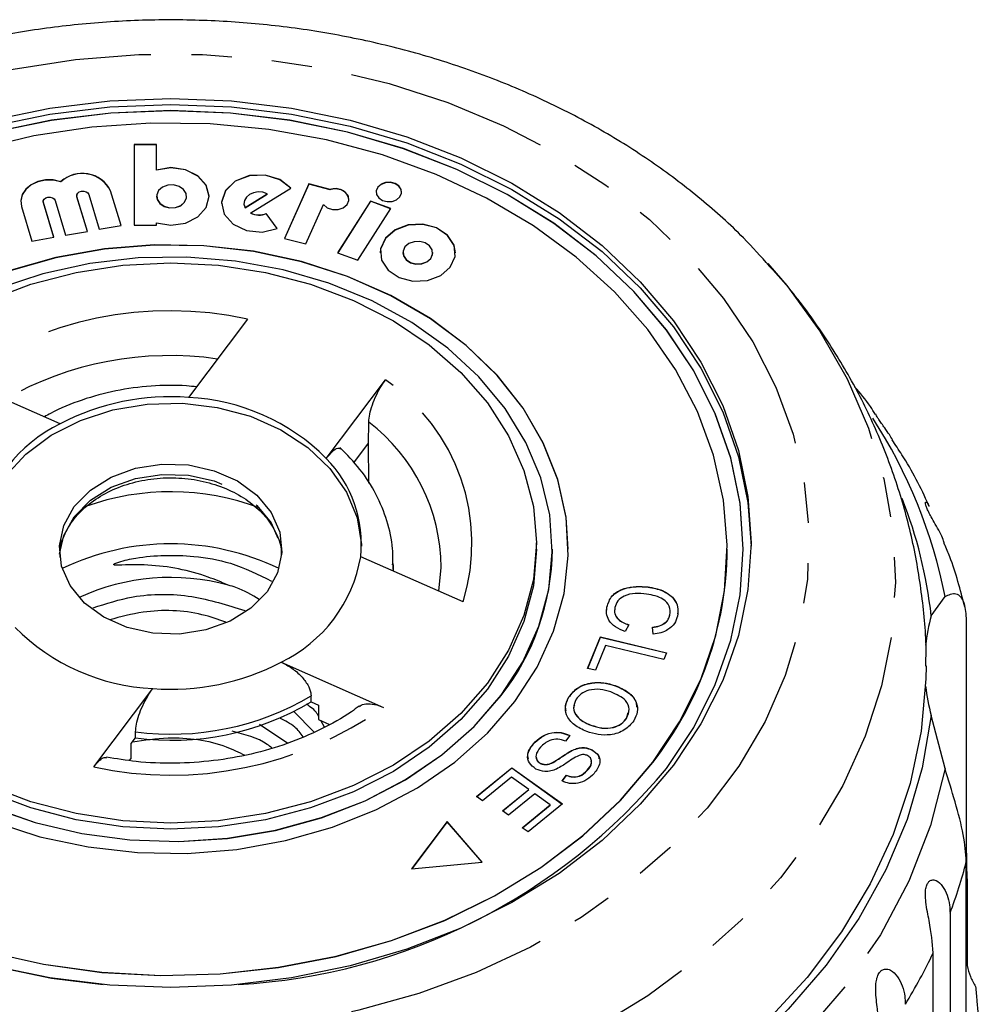
# Model space of a CAD drawing. Extents: x 4 to 414, y 16 to 289.
# Drawn here: x 24 to 55, y 256 to 287 of the extents above; entities that cross this region are included whole.
import ezdxf

# ---------------------------------------------------------------- set-up
doc = ezdxf.new("R2010")
doc.units = 0
doc.linetypes.add('PHANTOM', pattern=[12.7, 6.35, -1.27, 1.27, -1.27, 1.27, -1.27])
doc.layers.get('0').update_dxf_attribs({"linetype": 'CONTINUOUS'})

msp = doc.modelspace()

# ---------------------------------------------------------------- linework, layer by layer
at = {"color": 7, "linetype": 'CONTINUOUS'}
for p, q in [((28.571, 283.393), (27.863, 283.393)), ((27.863, 283.393), (27.863, 280.863)), ((28.571, 283.387), (27.863, 283.387)), ((28.571, 282.595), (28.571, 283.393)), ((28.571, 282.588), (28.571, 282.595)), ((25.564, 282.222), (25.564, 282.228)), ((33.362, 282.155), (32.594, 280.446)), ((33.362, 282.148), (32.597, 280.445)), ((34.027, 281.979), (33.362, 282.155)), ((33.362, 282.148), (33.362, 282.155)), ((34.027, 281.973), (33.362, 282.148)), ((26.064, 281.789), (26.064, 281.783)), ((26.069, 281.75), (26.064, 281.783)), ((26.437, 281.822), (26.766, 280.73)), ((27.455, 280.852), (27.126, 281.944)), ((27.454, 280.851), (27.126, 281.937)), ((28.571, 281.767), (28.571, 281.76)), ((29.515, 281.76), (29.515, 281.767)), ((30.223, 281.76), (30.223, 281.767)), ((31.353, 281.412), (32.052, 281.846)), ((31.353, 281.406), (32.052, 281.84)), ((31.531, 281.243), (32.791, 282.025)), ((32.052, 281.84), (32.052, 281.846)), ((34.027, 281.973), (34.027, 281.979)), ((24.299, 281.602), (24.299, 281.596)), ((25.007, 281.602), (25.007, 281.596)), ((25.012, 281.563), (25.007, 281.596)), ((25.341, 280.478), (25.012, 281.569)), ((25.339, 280.477), (25.012, 281.563)), ((25.379, 281.635), (25.708, 280.543)), ((26.398, 280.665), (26.069, 281.757)), ((26.396, 280.664), (26.069, 281.75)), ((31.32, 281.545), (31.32, 281.538)), ((33.264, 280.269), (33.821, 281.509)), ((35.297, 281.617), (34.263, 279.993)), ((35.297, 281.611), (34.266, 279.992)), ((35.933, 281.38), (35.297, 281.617)), ((35.297, 281.611), (35.297, 281.617)), ((35.93, 281.375), (35.297, 281.611)), ((24.322, 281.448), (24.651, 280.356)), ((31.353, 281.406), (31.353, 281.412)), ((31.531, 281.237), (31.531, 281.243)), ((32.363, 280.754), (32.02, 281.229)), ((32.02, 281.222), (32.02, 281.229)), ((32.36, 280.753), (32.02, 281.222)), ((34.899, 279.755), (35.933, 281.38)), ((26.766, 280.73), (27.455, 280.852)), ((27.863, 280.863), (28.571, 280.863)), ((28.571, 280.863), (28.571, 280.938)), ((25.708, 280.543), (26.398, 280.665)), ((24.651, 280.356), (25.341, 280.478)), ((32.594, 280.446), (33.264, 280.269)), ((34.263, 279.993), (34.899, 279.755)), ((36.319, 279.996), (36.319, 279.989)), ((37.253, 279.989), (37.253, 279.996)), ((37.966, 279.989), (37.966, 279.996)), ((47.79, 279.654), (47.851, 279.584)), ((31.435, 277.907), (29.577, 275.442)), ((25.541, 274.613), (22.323, 276.037)), ((33.907, 273.527), (35.765, 275.992)), ((34.774, 273.391), (35.236, 274.004)), ((35.242, 272.752), (35.236, 274.004)), ((40.515, 270.673), (40.515, 270.866)), ((41.015, 270.667), (41.015, 270.673)), ((41.515, 270.667), (41.515, 270.673)), ((46.515, 270.667), (46.515, 270.673)), ((47.015, 270.667), (47.015, 270.673)), ((38.207, 269.012), (34.989, 270.435)), ((36.015, 270.03), (36.015, 270.223)), ((37.51, 270.095), (37.432, 269.354)), ((44.026, 269.478), (44.026, 269.484)), ((52.927, 268.579), (53.36, 269.183)), ((42.72, 268.639), (42.731, 268.849)), ((42.731, 268.849), (42.731, 268.855)), ((44.709, 268.597), (44.709, 268.603)), ((43.419, 268.291), (43.3, 268.083)), ((44.184, 267.998), (44.164, 268.221)), ((54.029, 268.432), (54.029, 261.163)), ((42.124, 266.923), (42.532, 267.914)), ((42.126, 266.922), (42.532, 267.908)), ((42.532, 267.914), (44.602, 267.414)), ((42.532, 267.908), (42.532, 267.914)), ((42.532, 267.908), (44.6, 267.408)), ((42.69, 267.645), (42.368, 266.864)), ((44.516, 267.204), (42.69, 267.645)), ((44.602, 267.414), (44.516, 267.204)), ((32.489, 267.118), (35.707, 265.695)), ((42.368, 266.864), (42.124, 266.923)), ((26.595, 263.824), (28.453, 266.29)), ((42.986, 266.378), (42.986, 266.385)), ((33.427, 265.867), (33.427, 266.06)), ((41.538, 266.025), (41.538, 266.031)), ((33.427, 265.867), (33.659, 265.765)), ((33.659, 265.765), (33.659, 265.315)), ((32.875, 265.58), (33.528, 264.919)), ((43.35, 265.351), (43.4, 265.533)), ((43.35, 265.351), (43.35, 265.358)), ((53.36, 263.77), (52.927, 265.439)), ((31.812, 265.168), (32.696, 264.566)), ((33.659, 265.315), (34.006, 265.162)), ((33.851, 265.072), (33.738, 265.28)), ((42.229, 265.133), (42.229, 265.139)), ((27.911, 264.735), (27.911, 264.928)), ((41.561, 264.815), (41.425, 264.633)), ((27.777, 264.558), (27.911, 264.735)), ((27.777, 264.108), (27.777, 264.558)), ((40.421, 264.546), (40.421, 264.552)), ((41.7, 264.367), (41.7, 264.374)), ((42.268, 264.354), (42.268, 264.361)), ((27.777, 264.108), (27.715, 264.026)), ((40.636, 263.937), (40.636, 263.943)), ((41.037, 263.963), (41.037, 263.969)), ((38.631, 262.89), (39.74, 263.798)), ((38.635, 262.887), (39.74, 263.792)), ((39.731, 263.503), (38.818, 262.756)), ((40.272, 263.115), (39.731, 263.503)), ((39.74, 263.798), (41.329, 262.659)), ((39.74, 263.792), (39.74, 263.798)), ((39.74, 263.792), (41.325, 262.656)), ((41.318, 263.381), (41.459, 263.565)), ((41.318, 263.375), (41.459, 263.559)), ((41.459, 263.559), (41.459, 263.565)), ((42.107, 263.71), (42.107, 263.717)), ((38.818, 262.756), (38.631, 262.89)), ((39.45, 262.442), (40.272, 263.115)), ((39.454, 262.439), (40.272, 263.109)), ((40.459, 262.982), (39.636, 262.308)), ((40.272, 263.109), (40.272, 263.115)), ((40.945, 262.633), (40.459, 262.982)), ((40.067, 261.913), (40.945, 262.633)), ((40.071, 261.91), (40.945, 262.626)), ((41.329, 262.659), (40.254, 261.779)), ((40.945, 262.626), (40.945, 262.633)), ((39.636, 262.308), (39.45, 262.442)), ((37.708, 262.106), (36.59, 260.622)), ((37.708, 262.099), (36.595, 260.623)), ((38.81, 260.827), (37.708, 262.106)), ((37.708, 262.099), (37.708, 262.106)), ((38.805, 260.827), (37.708, 262.099)), ((40.254, 261.779), (40.067, 261.913)), ((36.59, 260.622), (38.81, 260.827)), ((54.029, 253.571), (54.029, 260.841)), ((54.053, 260.258), (54.053, 257.576)), ((53.518, 259.228), (53.518, 246.174)), ((52.988, 244.924), (52.988, 257.979))]:
    msp.add_line(p, q, dxfattribs=at)
at = {"color": 8, "linetype": 'PHANTOM'}
for p, q in [((27.126, 281.937), (27.126, 281.944)), ((25.012, 281.563), (25.012, 281.569)), ((26.069, 281.75), (26.069, 281.757)), ((36.015, 270.18), (36.008, 269.984))]:
    msp.add_line(p, q, dxfattribs=at)
at = {"color": 8, "linetype": 'PHANTOM', "flags": 128}
for points in [[(11.63, 278.555), (12.716, 279.843), (13.963, 281.041), (15.361, 282.139), (16.894, 283.124), (18.547, 283.988), (20.305, 284.721), (22.149, 285.316), (24.061, 285.768), (26.023, 286.072), (28.014, 286.225), (30.016, 286.225), (32.007, 286.072), (33.968, 285.768), (35.881, 285.316), (37.725, 284.721), (39.482, 283.988), (41.136, 283.124), (42.669, 282.139), (44.066, 281.041), (45.314, 279.843), (46.4, 278.555), (47.313, 277.191), (48.044, 275.763), (48.586, 274.288), (48.934, 272.778), (49.083, 271.249), (49.033, 269.717), (48.784, 268.195), (48.339, 266.701), (47.702, 265.248), (46.879, 263.85), (45.878, 262.523), (44.71, 261.278), (43.386, 260.128), (41.919, 259.086), (40.323, 258.16), (38.616, 257.361), (36.813, 256.695), (34.932, 256.171), (32.993, 255.793), (31.014, 255.564), (29.015, 255.488), (27.016, 255.564), (25.037, 255.793), (23.098, 256.171), (21.217, 256.695), (19.414, 257.361), (17.707, 258.16), (16.111, 259.086), (14.644, 260.128), (13.32, 261.278), (12.152, 262.523), (11.151, 263.85), (10.328, 265.248), (9.691, 266.701), (9.245, 268.195), (8.996, 269.717), (8.947, 271.249), (9.096, 272.778), (9.444, 274.288), (9.986, 275.763), (10.717, 277.191), (11.63, 278.555)], [(47.851, 279.584), (48.382, 278.959), (49.421, 277.53), (50.28, 276.032), (50.953, 274.479), (51.433, 272.884), (51.716, 271.262), (51.799, 269.627), (51.683, 267.994), (51.367, 266.375), (50.854, 264.787), (50.15, 263.242), (49.26, 261.755), (48.192, 260.338), (46.955, 259.004), (45.561, 257.764), (44.021, 256.63), (42.35, 255.611), (40.561, 254.717), (38.671, 253.954), (36.696, 253.331), (34.654, 252.852), (32.562, 252.522), (30.438, 252.344), (28.303, 252.318), (26.173, 252.446), (24.069, 252.726), (22.008, 253.155), (20.008, 253.731), (18.088, 254.448), (16.264, 255.299), (14.552, 256.277), (12.967, 257.374), (11.522, 258.579), (10.232, 259.883), (9.107, 261.274), (8.156, 262.739), (7.389, 264.266), (6.812, 265.842), (6.431, 267.452), (6.247, 269.082), (6.264, 270.718), (6.481, 272.346), (6.895, 273.951), (7.504, 275.519), (8.302, 277.037), (9.282, 278.491), (9.282, 278.491)], [(25.521, 270.512), (25.653, 271.098), (25.984, 271.692), (26.491, 272.209), (27.144, 272.618), (27.907, 272.895), (28.733, 273.024), (29.576, 272.998), (30.387, 272.818), (31.118, 272.495), (31.726, 272.047), (32.177, 271.501), (32.444, 270.888), (32.511, 270.475)], [(53.36, 263.77), (52.904, 261.979), (52.225, 260.231), (51.328, 258.541), (50.222, 256.925), (48.917, 255.4), (47.425, 253.977), (45.762, 252.672), (43.941, 251.497), (41.98, 250.461), (39.898, 249.576)]]:
    msp.add_lwpolyline(points, dxfattribs=at)
at = {"color": 7, "linetype": 'CONTINUOUS', "flags": 128}
for points in [[(23.375, 284.162), (25.221, 284.541), (27.107, 284.77), (29.015, 284.846), (30.923, 284.77), (32.809, 284.541), (34.654, 284.162), (36.438, 283.637), (38.14, 282.973), (39.742, 282.176), (41.227, 281.255), (42.577, 280.22), (43.779, 279.083), (44.82, 277.856), (45.687, 276.552), (46.372, 275.186), (46.866, 273.772), (47.165, 272.327), (47.265, 270.866), (47.165, 269.404), (46.866, 267.959), (46.372, 266.546), (45.687, 265.179), (44.82, 263.876), (43.779, 262.648), (42.577, 261.511), (41.227, 260.476), (39.742, 259.555), (38.14, 258.758), (36.438, 258.094), (34.654, 257.57), (32.809, 257.191), (30.923, 256.962), (29.015, 256.885), (27.107, 256.962), (25.221, 257.191), (23.375, 257.57)], [(23.375, 283.969), (25.221, 284.348), (27.107, 284.577), (29.015, 284.653), (30.923, 284.577), (32.809, 284.348), (34.654, 283.969), (36.438, 283.445), (38.14, 282.78), (39.742, 281.983), (41.227, 281.062), (42.577, 280.028), (43.779, 278.89), (44.82, 277.663), (45.687, 276.359), (46.372, 274.993), (46.866, 273.58), (47.165, 272.134), (47.264, 270.769)], [(44.603, 263.779), (45.459, 265.065), (46.134, 266.412), (46.622, 267.806), (46.916, 269.232), (47.015, 270.673), (46.916, 272.114), (46.622, 273.54), (46.134, 274.934), (45.459, 276.281), (44.603, 277.567), (43.577, 278.778), (42.392, 279.899), (41.059, 280.92), (39.595, 281.828), (38.015, 282.614), (36.336, 283.27), (34.577, 283.787), (32.757, 284.16), (30.896, 284.386), (29.015, 284.462), (27.133, 284.386), (25.273, 284.16), (23.453, 283.787)], [(47.015, 270.667), (46.916, 272.108), (46.622, 273.533), (46.134, 274.928), (45.459, 276.275), (44.603, 277.561), (43.577, 278.771), (42.392, 279.893), (41.059, 280.914), (39.595, 281.822), (38.015, 282.608), (36.336, 283.263), (34.577, 283.78), (32.757, 284.154), (30.896, 284.38), (29.015, 284.455), (27.133, 284.38), (25.273, 284.154), (23.453, 283.78)], [(44.17, 263.97), (45.015, 265.242), (45.678, 266.576), (46.152, 267.956), (46.432, 269.366), (46.514, 270.792), (46.399, 272.216), (46.086, 273.623), (45.58, 274.996), (44.886, 276.321), (44.013, 277.581), (42.969, 278.763), (41.768, 279.853), (40.422, 280.84), (38.946, 281.711), (37.358, 282.457), (35.676, 283.07), (33.918, 283.542), (32.105, 283.868), (30.256, 284.045), (28.394, 284.07), (26.538, 283.944), (24.711, 283.667), (22.932, 283.243)], [(28.571, 280.938), (29.025, 280.863), (29.482, 280.928), (29.871, 281.123), (30.131, 281.418), (30.223, 281.767), (30.131, 282.116), (29.871, 282.41), (29.482, 282.605), (29.025, 282.67), (28.571, 282.595)], [(30.223, 281.76), (30.131, 282.109), (29.871, 282.404), (29.482, 282.599), (29.025, 282.664), (28.571, 282.588)], [(32.791, 282.019), (32.445, 282.291), (31.983, 282.43), (31.488, 282.412), (31.046, 282.239), (30.736, 281.943), (30.613, 281.575), (30.612, 281.538)], [(32.791, 282.025), (32.445, 282.297), (31.983, 282.436), (31.488, 282.418), (31.046, 282.245), (30.736, 281.949), (30.613, 281.581), (30.697, 281.207), (30.975, 280.892), (31.397, 280.693), (31.889, 280.644), (32.363, 280.754)], [(25.564, 282.222), (25.325, 282.275), (25.077, 282.276), (24.838, 282.226), (24.627, 282.126), (24.459, 281.987), (24.347, 281.817), (24.3, 281.63), (24.299, 281.596)], [(25.564, 282.228), (25.325, 282.282), (25.077, 282.283), (24.838, 282.232), (24.627, 282.133), (24.459, 281.993), (24.347, 281.823), (24.3, 281.637), (24.322, 281.448)], [(29.452, 281.586), (29.511, 281.719), (29.499, 281.86), (29.417, 281.987), (29.279, 282.08), (29.105, 282.125), (28.921, 282.116), (28.756, 282.053), (28.634, 281.947), (28.575, 281.814), (28.587, 281.673), (28.669, 281.547), (28.807, 281.454), (28.981, 281.408), (29.165, 281.418), (29.33, 281.48), (29.452, 281.586)], [(36.275, 281.898), (36.261, 281.978), (36.192, 282.085), (36.074, 282.164), (35.926, 282.203), (35.77, 282.195), (35.629, 282.142), (35.526, 282.052), (35.476, 281.938), (35.472, 281.898)], [(36.221, 281.751), (36.271, 281.865), (36.261, 281.984), (36.192, 282.092), (36.074, 282.171), (35.926, 282.209), (35.77, 282.202), (35.629, 282.148), (35.526, 282.058), (35.476, 281.945), (35.486, 281.825), (35.555, 281.718), (35.673, 281.639), (35.821, 281.6), (35.977, 281.608), (36.118, 281.661), (36.221, 281.751)], [(26.069, 281.757), (26.067, 281.813), (26.093, 281.866), (26.143, 281.907), (26.21, 281.93), (26.284, 281.932), (26.353, 281.912), (26.407, 281.873), (26.437, 281.822)], [(32.052, 281.846), (31.917, 281.893), (31.769, 281.906), (31.623, 281.882), (31.494, 281.826), (31.395, 281.741), (31.335, 281.637), (31.32, 281.523), (31.353, 281.412)], [(33.821, 281.509), (33.94, 281.409), (34.102, 281.354), (34.279, 281.354), (34.441, 281.409), (34.56, 281.509), (34.617, 281.637), (34.601, 281.772), (34.515, 281.891), (34.374, 281.973), (34.201, 282.004), (34.027, 281.979)], [(25.012, 281.569), (25.009, 281.626), (25.035, 281.679), (25.086, 281.72), (25.153, 281.743), (25.227, 281.745), (25.295, 281.725), (25.349, 281.686), (25.379, 281.635)], [(28.571, 281.76), (28.587, 281.667), (28.669, 281.54), (28.807, 281.447), (28.981, 281.402), (29.165, 281.411), (29.33, 281.473), (29.452, 281.58)], [(29.452, 281.58), (29.511, 281.713), (29.515, 281.76)], [(31.32, 281.538), (31.32, 281.517), (31.353, 281.406)], [(37.966, 279.989), (37.925, 280.223), (37.722, 280.54), (37.376, 280.772), (36.94, 280.885), (36.481, 280.862), (36.068, 280.706), (35.764, 280.441), (35.616, 280.107), (35.606, 279.989)], [(37.807, 279.544), (37.955, 279.878), (37.925, 280.23), (37.722, 280.546), (37.376, 280.778), (36.94, 280.892), (36.481, 280.869), (36.068, 280.713), (35.764, 280.448), (35.616, 280.114), (35.646, 279.762), (35.85, 279.446), (36.196, 279.213), (36.632, 279.1), (37.091, 279.123), (37.504, 279.279), (37.807, 279.544)], [(39.84, 265.885), (40.538, 266.962), (41.054, 268.098), (41.381, 269.274), (41.512, 270.472), (41.446, 271.674), (41.185, 272.86), (40.731, 274.011), (40.092, 275.109), (39.279, 276.138), (38.304, 277.08), (37.183, 277.922), (35.932, 278.649), (34.573, 279.25), (33.126, 279.716), (31.614, 280.039), (30.061, 280.215), (28.491, 280.24), (26.93, 280.114), (25.402, 279.84), (23.931, 279.421)], [(41.515, 270.667), (41.446, 271.667), (41.185, 272.853), (40.731, 274.004), (40.092, 275.103), (39.279, 276.131), (38.304, 277.074), (37.183, 277.915), (35.932, 278.642), (34.573, 279.243), (33.126, 279.709), (31.614, 280.033), (30.061, 280.209), (28.491, 280.234), (26.93, 280.108), (25.402, 279.833), (23.931, 279.414)], [(37.19, 279.817), (37.249, 279.949), (37.237, 280.088), (37.156, 280.214), (37.019, 280.306), (36.847, 280.351), (36.665, 280.341), (36.502, 280.28), (36.381, 280.175), (36.323, 280.043), (36.335, 279.903), (36.415, 279.778), (36.552, 279.686), (36.725, 279.641), (36.907, 279.65), (37.07, 279.712), (37.19, 279.817)], [(36.319, 279.989), (36.335, 279.897), (36.415, 279.772), (36.552, 279.68), (36.725, 279.635), (36.907, 279.644), (37.07, 279.706), (37.19, 279.811)], [(37.19, 279.811), (37.249, 279.943), (37.253, 279.989)], [(23.265, 278.495), (24.614, 279.005), (26.039, 279.375), (27.514, 279.6), (29.015, 279.675), (30.516, 279.6), (31.991, 279.375), (33.416, 279.005), (34.765, 278.495), (36.016, 277.855), (37.147, 277.095), (38.138, 276.229), (38.974, 275.271), (39.64, 274.237), (40.123, 273.146), (40.417, 272.016), (40.515, 270.866), (40.417, 269.716), (40.123, 268.586), (39.64, 267.495), (38.974, 266.461), (38.138, 265.503), (37.147, 264.637), (36.016, 263.877), (34.765, 263.237), (33.416, 262.727), (31.991, 262.356), (30.516, 262.132), (29.015, 262.056), (27.514, 262.132), (26.039, 262.356), (24.614, 262.727), (23.265, 263.237)], [(39.407, 266.077), (40.089, 267.132), (40.589, 268.246), (40.899, 269.4), (41.014, 270.575), (40.932, 271.751), (40.654, 272.91), (40.185, 274.031), (39.533, 275.098), (38.708, 276.092), (37.724, 276.997), (36.597, 277.798), (35.345, 278.483), (33.989, 279.038), (32.552, 279.457), (31.057, 279.731), (29.528, 279.857), (27.99, 279.832), (26.47, 279.656), (24.991, 279.333), (23.578, 278.868)], [(23.819, 272.971), (24.458, 273.663), (25.253, 274.254), (26.176, 274.722), (27.196, 275.053), (28.278, 275.234), (29.384, 275.261), (30.478, 275.13), (31.523, 274.849), (32.482, 274.424), (33.322, 273.873), (34.017, 273.212), (34.54, 272.465), (34.876, 271.656), (35.012, 270.815), (35.014, 270.769)], [(35.236, 274.004), (35.245, 274.659), (35.245, 274.67)], [(25.984, 272.014), (26.491, 272.53), (27.144, 272.939), (27.907, 273.216), (28.733, 273.345), (29.576, 273.319), (30.387, 273.14), (31.118, 272.816), (31.726, 272.369), (32.177, 271.822), (32.444, 271.209), (32.512, 270.565), (32.377, 269.927), (32.046, 269.332), (31.539, 268.816), (30.886, 268.407), (30.123, 268.13), (29.297, 268.001), (28.453, 268.027), (27.643, 268.206), (26.912, 268.53), (26.304, 268.977), (25.853, 269.524), (25.586, 270.137), (25.518, 270.781), (25.653, 271.419), (25.984, 272.014)], [(17.015, 270.667), (17.032, 270.176), (17.212, 269.006), (17.586, 267.863), (18.148, 266.767), (18.888, 265.734), (19.795, 264.783), (20.853, 263.928), (22.045, 263.184), (23.351, 262.562), (24.75, 262.074), (26.22, 261.727), (27.735, 261.526), (29.271, 261.476), (30.803, 261.577), (32.306, 261.827), (33.755, 262.221), (35.126, 262.755), (36.396, 263.419), (37.545, 264.201), (38.555, 265.09), (39.407, 266.07)], [(40.515, 270.673), (40.417, 269.523), (40.123, 268.393), (39.64, 267.302), (38.974, 266.268), (38.138, 265.31), (37.147, 264.444), (36.016, 263.684), (34.765, 263.044), (33.416, 262.534), (31.991, 262.164), (30.516, 261.939), (29.015, 261.863), (27.514, 261.939), (26.039, 262.164), (24.614, 262.534), (23.265, 263.044)], [(52.765, 266.999), (52.759, 266.595), (52.611, 264.943), (52.268, 263.307), (51.732, 261.703), (51.008, 260.142), (50.102, 258.639), (49.021, 257.205), (47.774, 255.852)], [(23.351, 262.569), (24.75, 262.08), (26.22, 261.733), (27.735, 261.533), (29.271, 261.483), (30.803, 261.583), (32.306, 261.833), (33.755, 262.228), (35.126, 262.762), (36.396, 263.425), (37.545, 264.208), (38.555, 265.096), (39.407, 266.077)], [(23.457, 262.096), (24.904, 261.63), (26.416, 261.307), (27.969, 261.131), (29.538, 261.106), (31.1, 261.232), (32.628, 261.506), (34.099, 261.925), (35.49, 262.482), (36.779, 263.169), (37.946, 263.973), (38.972, 264.884), (39.84, 265.885)], [(52.927, 265.439), (52.644, 263.79), (52.168, 262.168), (51.502, 260.586), (50.653, 259.056), (49.626, 257.591), (48.431, 256.203), (47.077, 254.903), (45.576, 253.702), (43.939, 252.611), (42.18, 251.637), (40.313, 250.788), (38.354, 250.073)], [(23.225, 258.022), (25.013, 257.622), (26.846, 257.371), (28.704, 257.269), (30.566, 257.32), (32.41, 257.522), (34.216, 257.873), (35.962, 258.369), (37.63, 259.004), (39.2, 259.772), (40.655, 260.663), (41.978, 261.667), (43.154, 262.774), (44.17, 263.97)], [(23.225, 258.016), (25.013, 257.616), (26.846, 257.364), (28.704, 257.263), (30.566, 257.314), (32.41, 257.515), (34.216, 257.866), (35.962, 258.362), (37.63, 258.998), (39.2, 259.765), (40.655, 260.656), (41.978, 261.661), (43.154, 262.768), (44.17, 263.964)], [(23.453, 257.559), (25.273, 257.185), (26.894, 256.98)]]:
    msp.add_lwpolyline(points, dxfattribs=at)
at = {"color": 7, "linetype": 'CONTINUOUS'}
for centre, radius, start, end in [((26.237, 281.496), 0.995, 26.747, 132.6057), ((26.237, 281.489), 0.995, 26.7463, 132.6064), ((34.201, 281.582), 0.427, 11.7351, 113.9851), ((31.792, 281.777), 0.594, 243.9178, 292.6018), ((31.792, 281.771), 0.594, 243.9204, 292.5992), ((28.989, 268.061), 7.404, 85.4457, 117.7533), ((29.273, 268.902), 6.547, 44.9429, 87.3397), ((27.511, 270.529), 4.535, 115.7384, 170.2526), ((31.163, 270.832), 3.846, 354.0766, 44.4814), ((38.326, 266.915), 14.696, 6.5032, 21.33), ((29.015, 263.023), 7.817, 64.1613, 115.8387), ((33.464, 270.729), 7.552, 321.9128, 359.5293), ((35.424, 270.785), 11.092, 322.052, 359.3901), ((30.519, 271.203), 4.535, 295.7384, 350.2526), ((29.02, 262.841), 6.94, 74.905, 114.5802), ((58.707, 266.995), 5.993, 164.6738, 173.7149), ((28.757, 272.83), 6.547, 224.9428, 267.3399), ((29.041, 273.67), 7.404, 265.4452, 297.7537), ((58.707, 267.023), 5.993, 186.2852, 195.326), ((29.037, 273.251), 8.59, 262.4648, 300.7341), ((30.076, 275.818), 18.868, 273.2202, 320.3494)]:
    msp.add_arc(centre, radius, start, end, dxfattribs=at)
at = {"color": 8, "linetype": 'PHANTOM'}
for centre, radius, start, end in [((29.004, 266.62), 11.547, 77.8448, 125.3541), ((28.991, 266.288), 10.471, 81.7785, 119.707), ((32.268, 270.852), 6.218, 342.789, 55.769), ((31.718, 270.065), 5.801, 0.3006, 52.5516), ((37.696, 266.108), 15.963, 11.1041, 32.9619), ((29.014, 264.561), 7.916, 69.4341, 109.7758), ((29.037, 273.444), 8.59, 262.4649, 300.734), ((29.026, 275.112), 11.547, 257.8449, 305.3542), ((38.679, 264.816), 15.857, 339.3674, 345.4819), ((37.317, 265.406), 17.342, 328.555, 334.6435)]:
    msp.add_arc(centre, radius, start, end, dxfattribs=at)
at = {"color": 7, "linetype": 'CONTINUOUS'}
for points, knots in [([(47.838, 279.573), (47.572, 279.872), (46.914, 280.611), (45.707, 281.685), (44.246, 282.801), (42.662, 283.808), (40.973, 284.7), (39.191, 285.471), (37.331, 286.115), (35.407, 286.626), (33.433, 287.002), (31.426, 287.239), (29.4, 287.336), (27.371, 287.293), (25.353, 287.108), (23.362, 286.784), (21.413, 286.322), (19.521, 285.725), (17.699, 284.997), (15.963, 284.143), (14.326, 283.168), (12.807, 282.075), (11.58, 281.05), (10.919, 280.352), (10.672, 280.09)], [0, 0, 0, 0, 0.031515, 0.077899, 0.124487, 0.171237, 0.218108, 0.26506, 0.312065, 0.359102, 0.406156, 0.453221, 0.500297, 0.547386, 0.594494, 0.641622, 0.688774, 0.735952, 0.783153, 0.830362, 0.87756, 0.924717, 0.971793, 1, 1, 1, 1]), ([(52.752, 266.996), (52.756, 267.104), (52.784, 267.805), (52.663, 269.101), (52.383, 270.86), (51.917, 272.583), (51.29, 274.259), (50.503, 275.88), (49.554, 277.428), (48.643, 278.691), (47.999, 279.394), (47.77, 279.644)], [0, 0, 0, 0, 0.023357, 0.152153, 0.2806, 0.408979, 0.537603, 0.666772, 0.796755, 0.927783, 1, 1, 1, 1]), ([(35.245, 274.67), (35.251, 274.749), (35.264, 274.906), (35.351, 275.207), (35.479, 275.519), (35.624, 275.793), (35.724, 275.933), (35.765, 275.992)], [0, 0, 0, 0, 0.206239, 0.412323, 0.622815, 0.841998, 1, 1, 1, 1]), ([(29.829, 275.776), (29.724, 275.787), (29.249, 275.834), (28.393, 275.818), (27.285, 275.674), (26.223, 275.38), (25.478, 275.082), (25.11, 274.869), (25.046, 274.832)], [0, 0, 0, 0, 0.063355, 0.285323, 0.507686, 0.730394, 0.953477, 1, 1, 1, 1]), ([(51.175, 274.908), (51.122, 274.992), (50.928, 275.297), (50.691, 275.577), (50.518, 275.781)], [0, 0, 0, 0, 0.27426, 1, 1, 1, 1]), ([(51.706, 274.114), (51.677, 274.166), (51.611, 274.28), (51.481, 274.458), (51.364, 274.623), (51.28, 274.746), (51.218, 274.844), (51.182, 274.909), (51.175, 274.936), (51.184, 274.915), (51.184, 274.914)], [0, 0, 0, 0, 0.1505025, 0.3311042, 0.4473212, 0.564436, 0.6652079, 0.7932003, 0.9870315, 1, 1, 1, 1]), ([(52.858, 272.014), (52.851, 272.029), (52.621, 272.592), (52.237, 273.297), (51.802, 273.953), (51.698, 274.109)], [0, 0, 0, 0, 0.021353, 0.767584, 1, 1, 1, 1]), ([(33.907, 273.527), (33.972, 273.605), (34.103, 273.762), (34.278, 273.871), (34.353, 273.836), (34.389, 273.819)], [0, 0, 0, 0, 0.339873, 0.680505, 1, 1, 1, 1]), ([(35.993, 270.176), (35.998, 270.345), (36.011, 270.812), (35.837, 271.568), (35.494, 272.41), (34.998, 273.193), (34.555, 273.645), (34.336, 273.869)], [0, 0, 0, 0, 0.124765, 0.344126, 0.563458, 0.784249, 1, 1, 1, 1]), ([(25.537, 270.414), (25.535, 270.499), (25.53, 270.775), (25.705, 271.232), (26.054, 271.754), (26.564, 272.206), (27.191, 272.562), (27.908, 272.806), (28.68, 272.926), (29.468, 272.916), (30.231, 272.777), (30.932, 272.518), (31.533, 272.155), (32.011, 271.71), (32.334, 271.207), (32.496, 270.783), (32.493, 270.532), (32.492, 270.462)], [0, 0, 0, 0, 0.033988, 0.110131, 0.18492, 0.257928, 0.329907, 0.401474, 0.472892, 0.544224, 0.615456, 0.686524, 0.757449, 0.828349, 0.899615, 0.972005, 1, 1, 1, 1]), ([(53.335, 270.831), (53.326, 270.877), (53.291, 271.064), (53.11, 271.353), (52.939, 271.66), (52.844, 271.839), (52.783, 271.971), (52.747, 272.074), (52.738, 272.147), (52.768, 272.158), (52.83, 272.116), (52.853, 272.022), (52.855, 272.013)], [0, 0, 0, 0, 0.078932, 0.319794, 0.419773, 0.484111, 0.548945, 0.604731, 0.675586, 0.78289, 0.97849, 1, 1, 1, 1]), ([(53.979, 268.863), (53.843, 269.391), (53.67, 270.059), (53.399, 270.699), (53.343, 270.833)], [0, 0, 0, 0, 0.790678, 1, 1, 1, 1]), ([(30.827, 269.541), (30.617, 269.629), (29.823, 269.961), (28.621, 270.2), (27.647, 270.178), (27.3, 270.169), (27.262, 270.171), (27.244, 270.174), (27.235, 270.177), (27.229, 270.179), (27.225, 270.182), (27.223, 270.184), (27.223, 270.187), (27.223, 270.19), (27.225, 270.194), (27.237, 270.206), (27.29, 270.234), (27.515, 270.312), (28.328, 270.486), (29.533, 270.507), (31.013, 270.257), (31.766, 269.877), (32.184, 269.667)], [0, 0, 0, 0, 0.0777, 0.29311, 0.399634, 0.407943, 0.411723, 0.413009, 0.413966, 0.414955, 0.415298, 0.415644, 0.415898, 0.416152, 0.416564, 0.417596, 0.42149, 0.436939, 0.498654, 0.702512, 0.835107, 1, 1, 1, 1]), ([(31.801, 269.09), (31.566, 269.229), (31.261, 269.41), (30.908, 269.516), (30.827, 269.541)], [0, 0, 0, 0, 0.768813, 1, 1, 1, 1]), ([(42.731, 268.855), (42.77, 268.978), (42.848, 269.224), (43.233, 269.446), (43.645, 269.512), (43.899, 269.494), (44.026, 269.484)], [0, 0, 0, 0, 0.279991, 0.55813, 0.778926, 1, 1, 1, 1]), ([(42.731, 268.849), (42.77, 268.972), (42.848, 269.217), (43.233, 269.439), (43.645, 269.506), (43.899, 269.487), (44.026, 269.478)], [0, 0, 0, 0, 0.279993, 0.55813, 0.778926, 1, 1, 1, 1]), ([(44.026, 269.484), (44.182, 269.455), (44.492, 269.396), (44.833, 269.157), (44.98, 268.855), (44.961, 268.664), (44.951, 268.568)], [0, 0, 0, 0, 0.28047, 0.559443, 0.779537, 1, 1, 1, 1]), ([(44.026, 269.478), (44.182, 269.448), (44.492, 269.39), (44.831, 269.15), (44.972, 268.873), (44.957, 268.707), (44.951, 268.636)], [0, 0, 0, 0, 0.29767, 0.593752, 0.827344, 1, 1, 1, 1]), ([(26.575, 268.825), (26.985, 268.959), (27.955, 269.278), (29.671, 269.273), (30.798, 268.915), (31.344, 268.741)], [0, 0, 0, 0, 0.274246, 0.648361, 1, 1, 1, 1]), ([(43.978, 269.26), (43.859, 269.27), (43.621, 269.291), (43.283, 269.228), (43.056, 269.052), (43.004, 268.912), (42.978, 268.842)], [0, 0, 0, 0, 0.28113, 0.560398, 0.779905, 1, 1, 1, 1]), ([(44.709, 268.603), (44.717, 268.696), (44.733, 268.88), (44.467, 269.166), (44.164, 269.224), (43.978, 269.26)], [0, 0, 0, 0, 0.28035, 0.55959, 1, 1, 1, 1]), ([(53.36, 269.183), (53.478, 269.238), (53.716, 269.348), (53.982, 269.047), (54.014, 268.622), (54.029, 268.432)], [0, 0, 0, 0, 0.3548783, 0.7111067, 1, 1, 1, 1]), ([(30.75, 268.376), (30.503, 268.462), (29.685, 268.748), (28.363, 268.787), (27.443, 268.542), (27.099, 268.45)], [0, 0, 0, 0, 0.21254, 0.7045, 1, 1, 1, 1]), ([(43.3, 268.083), (43.196, 268.124), (42.986, 268.208), (42.785, 268.416), (42.703, 268.643), (42.722, 268.784), (42.731, 268.855)], [0, 0, 0, 0, 0.280249, 0.559561, 0.779598, 1, 1, 1, 1]), ([(42.978, 268.842), (42.972, 268.776), (42.959, 268.644), (43.097, 268.419), (43.297, 268.339), (43.419, 268.291)], [0, 0, 0, 0, 0.280866, 0.561136, 1, 1, 1, 1]), ([(42.978, 268.836), (42.972, 268.77), (42.959, 268.637), (43.097, 268.413), (43.297, 268.333), (43.419, 268.284)], [0, 0, 0, 0, 0.280869, 0.561138, 1, 1, 1, 1]), ([(44.164, 268.221), (44.238, 268.232), (44.385, 268.253), (44.564, 268.345), (44.67, 268.471), (44.696, 268.559), (44.709, 268.603)], [0, 0, 0, 0, 0.280514, 0.559547, 0.779533, 1, 1, 1, 1]), ([(44.164, 268.214), (44.238, 268.225), (44.385, 268.247), (44.564, 268.338), (44.67, 268.465), (44.696, 268.553), (44.709, 268.597)], [0, 0, 0, 0, 0.280513, 0.559548, 0.779535, 1, 1, 1, 1]), ([(44.951, 268.568), (44.926, 268.487), (44.875, 268.325), (44.677, 268.142), (44.435, 268.033), (44.267, 268.01), (44.184, 267.998)], [0, 0, 0, 0, 0.280073, 0.559491, 0.779631, 1, 1, 1, 1]), ([(32.489, 267.118), (32.602, 267.06), (32.829, 266.944), (33.126, 266.685), (33.334, 266.411), (33.419, 266.197), (33.425, 266.091), (33.427, 266.06)], [0, 0, 0, 0, 0.239798, 0.480124, 0.705539, 0.913263, 1, 1, 1, 1]), ([(27.911, 264.928), (27.916, 265.004), (27.927, 265.155), (28.01, 265.449), (28.133, 265.757), (28.287, 266.054), (28.399, 266.213), (28.453, 266.29)], [0, 0, 0, 0, 0.195287, 0.3904, 0.590409, 0.803013, 1, 1, 1, 1]), ([(41.538, 266.031), (41.624, 266.135), (41.796, 266.342), (42.221, 266.485), (42.635, 266.487), (42.869, 266.419), (42.986, 266.385)], [0, 0, 0, 0, 0.279608, 0.558783, 0.779307, 1, 1, 1, 1]), ([(41.538, 266.025), (41.624, 266.129), (41.796, 266.336), (42.221, 266.479), (42.635, 266.48), (42.869, 266.412), (42.986, 266.378)], [0, 0, 0, 0, 0.2796082, 0.558783, 0.7793074, 1, 1, 1, 1]), ([(42.986, 266.385), (43.13, 266.322), (43.418, 266.197), (43.667, 265.886), (43.716, 265.555), (43.622, 265.369), (43.575, 265.276)], [0, 0, 0, 0, 0.280587, 0.559618, 0.7796, 1, 1, 1, 1]), ([(42.986, 266.378), (43.128, 266.316), (43.411, 266.19), (43.652, 265.924), (43.663, 265.749), (43.666, 265.7)], [0, 0, 0, 0, 0.419229, 0.836139, 1, 1, 1, 1]), ([(42.098, 264.934), (41.959, 264.998), (41.681, 265.124), (41.44, 265.432), (41.406, 265.757), (41.494, 265.94), (41.538, 266.031)], [0, 0, 0, 0, 0.280326, 0.559496, 0.779629, 1, 1, 1, 1]), ([(41.45, 265.583), (41.44, 265.638), (41.412, 265.79), (41.489, 265.933), (41.538, 266.025)], [0, 0, 0, 0, 0.3608819, 1, 1, 1, 1]), ([(42.852, 266.18), (42.741, 266.215), (42.52, 266.284), (42.179, 266.255), (41.907, 266.135), (41.81, 266.011), (41.762, 265.95)], [0, 0, 0, 0, 0.2806089, 0.5597625, 0.7797739, 1, 1, 1, 1]), ([(43.35, 265.358), (43.389, 265.449), (43.468, 265.633), (43.318, 265.983), (43.029, 266.106), (42.852, 266.18)], [0, 0, 0, 0, 0.280197, 0.55978, 1, 1, 1, 1]), ([(34.937, 265.731), (34.858, 265.674), (34.492, 265.407), (33.754, 264.992), (32.695, 264.541), (31.557, 264.209), (30.366, 263.999), (29.149, 263.923), (28.014, 263.96), (27.308, 264.08), (26.999, 264.133)], [0, 0, 0, 0, 0.038857, 0.180835, 0.32274, 0.464497, 0.606182, 0.747828, 0.889428, 1, 1, 1, 1]), ([(33.659, 265.425), (33.645, 265.453), (33.571, 265.601), (33.413, 265.707), (33.285, 265.793)], [0, 0, 0, 0, 0.183175, 1, 1, 1, 1]), ([(34.947, 265.718), (34.963, 265.734), (35.025, 265.793), (35.214, 265.818), (35.462, 265.791), (35.635, 265.723), (35.707, 265.695)], [0, 0, 0, 0, 0.116355, 0.432855, 0.76242, 1, 1, 1, 1]), ([(41.711, 265.767), (41.699, 265.735), (41.654, 265.614), (41.765, 265.414), (41.975, 265.238), (42.145, 265.168), (42.229, 265.133)], [0, 0, 0, 0, 0.118488, 0.459732, 0.729506, 1, 1, 1, 1]), ([(41.762, 265.95), (41.722, 265.86), (41.643, 265.681), (41.76, 265.421), (41.976, 265.244), (42.145, 265.174), (42.229, 265.139)], [0, 0, 0, 0, 0.279191, 0.558228, 0.778818, 1, 1, 1, 1]), ([(33.182, 264.772), (33.101, 264.881), (32.919, 265.124), (32.612, 265.273), (32.442, 265.355)], [0, 0, 0, 0, 0.445705, 1, 1, 1, 1]), ([(42.229, 265.139), (42.342, 265.104), (42.568, 265.034), (42.917, 265.048), (43.198, 265.17), (43.299, 265.295), (43.35, 265.358)], [0, 0, 0, 0, 0.280787, 0.560052, 0.779945, 1, 1, 1, 1]), ([(43.575, 265.276), (43.487, 265.17), (43.312, 264.959), (42.875, 264.817), (42.453, 264.825), (42.217, 264.898), (42.098, 264.934)], [0, 0, 0, 0, 0.279582, 0.558527, 0.779069, 1, 1, 1, 1]), ([(42.229, 265.133), (42.342, 265.098), (42.568, 265.027), (42.917, 265.042), (43.198, 265.163), (43.299, 265.289), (43.35, 265.351)], [0, 0, 0, 0, 0.280787, 0.560052, 0.779945, 1, 1, 1, 1]), ([(27.818, 264.612), (28.187, 264.666), (29.156, 264.808), (30.431, 264.637), (31.155, 264.286), (31.346, 264.194)], [0, 0, 0, 0, 0.3114484, 0.8183495, 1, 1, 1, 1]), ([(32.199, 264.419), (32.151, 264.457), (31.815, 264.726), (31.348, 264.844), (30.948, 264.944)], [0, 0, 0, 0, 0.142171, 1, 1, 1, 1]), ([(40.421, 264.552), (40.497, 264.629), (40.649, 264.781), (40.964, 264.914), (41.297, 264.92), (41.473, 264.85), (41.561, 264.815)], [0, 0, 0, 0, 0.281004, 0.560063, 0.779919, 1, 1, 1, 1]), ([(40.421, 264.546), (40.497, 264.622), (40.649, 264.774), (40.964, 264.908), (41.297, 264.913), (41.473, 264.844), (41.561, 264.809)], [0, 0, 0, 0, 0.2810005, 0.5600631, 0.7799189, 1, 1, 1, 1]), ([(40.497, 263.757), (40.418, 263.816), (40.261, 263.933), (40.204, 264.246), (40.339, 264.436), (40.421, 264.552)], [0, 0, 0, 0, 0.279808, 0.559983, 1, 1, 1, 1]), ([(40.266, 264.066), (40.254, 264.105), (40.204, 264.273), (40.327, 264.428), (40.421, 264.546)], [0, 0, 0, 0, 0.236511, 1, 1, 1, 1]), ([(40.641, 264.447), (40.578, 264.365), (40.484, 264.241), (40.505, 264.071), (40.565, 263.988), (40.612, 263.958), (40.636, 263.943)], [0, 0, 0, 0, 0.499118, 0.748668, 0.874364, 1, 1, 1, 1]), ([(41.425, 264.633), (41.346, 264.661), (41.188, 264.715), (40.873, 264.655), (40.729, 264.526), (40.641, 264.447)], [0, 0, 0, 0, 0.280937, 0.56004, 1, 1, 1, 1]), ([(41.7, 264.374), (41.751, 264.391), (41.853, 264.427), (42.058, 264.443), (42.189, 264.392), (42.268, 264.361)], [0, 0, 0, 0, 0.281271, 0.56193, 1, 1, 1, 1]), ([(41.7, 264.367), (41.751, 264.385), (41.853, 264.42), (42.058, 264.436), (42.189, 264.385), (42.268, 264.354)], [0, 0, 0, 0, 0.281269, 0.561929, 1, 1, 1, 1]), ([(26.595, 263.824), (26.654, 263.896), (26.774, 264.038), (26.916, 264.132), (26.974, 264.114), (26.995, 264.108)], [0, 0, 0, 0, 0.3914909, 0.7831416, 1, 1, 1, 1]), ([(41.037, 263.969), (41.112, 264.015), (41.236, 264.091), (41.399, 264.205), (41.542, 264.297), (41.647, 264.348), (41.7, 264.374)], [0, 0, 0, 0, 0.339993, 0.560094, 0.780158, 1, 1, 1, 1]), ([(41.037, 263.963), (41.112, 264.009), (41.236, 264.084), (41.399, 264.198), (41.542, 264.291), (41.647, 264.342), (41.7, 264.367)], [0, 0, 0, 0, 0.3399956, 0.5600918, 0.7801558, 1, 1, 1, 1]), ([(41.917, 264.208), (41.838, 264.174), (41.679, 264.107), (41.449, 263.931), (41.263, 263.824), (41.149, 263.758)], [0, 0, 0, 0, 0.27887, 0.55948, 1, 1, 1, 1]), ([(42.125, 264.177), (42.088, 264.192), (42.023, 264.22), (41.949, 264.212), (41.917, 264.208)], [0, 0, 0, 0, 0.5592015, 1, 1, 1, 1]), ([(42.107, 263.717), (42.169, 263.791), (42.261, 263.903), (42.243, 264.058), (42.19, 264.135), (42.146, 264.163), (42.125, 264.177)], [0, 0, 0, 0, 0.499448, 0.749067, 0.874523, 1, 1, 1, 1]), ([(42.268, 264.361), (42.343, 264.306), (42.492, 264.195), (42.535, 263.898), (42.404, 263.721), (42.324, 263.613)], [0, 0, 0, 0, 0.279706, 0.559319, 1, 1, 1, 1]), ([(42.268, 264.354), (42.35, 264.3), (42.466, 264.223), (42.476, 264.11), (42.479, 264.076)], [0, 0, 0, 0, 0.698642, 1, 1, 1, 1]), ([(40.514, 264.109), (40.515, 264.087), (40.517, 264.042), (40.566, 263.981), (40.613, 263.952), (40.636, 263.937)], [0, 0, 0, 0, 0.31489, 0.657526, 1, 1, 1, 1]), ([(40.636, 263.943), (40.672, 263.928), (40.743, 263.898), (40.893, 263.902), (40.982, 263.944), (41.037, 263.969)], [0, 0, 0, 0, 0.2800047, 0.5597756, 1, 1, 1, 1]), ([(40.636, 263.937), (40.672, 263.922), (40.743, 263.892), (40.893, 263.896), (40.982, 263.937), (41.037, 263.963)], [0, 0, 0, 0, 0.2800047, 0.5597756, 1, 1, 1, 1]), ([(42.107, 263.71), (42.176, 263.785), (42.262, 263.88), (42.239, 263.987), (42.235, 264.009)], [0, 0, 0, 0, 0.7932701, 1, 1, 1, 1]), ([(41.149, 263.758), (41.091, 263.735), (40.977, 263.69), (40.74, 263.663), (40.589, 263.721), (40.497, 263.757)], [0, 0, 0, 0, 0.281399, 0.562087, 1, 1, 1, 1]), ([(42.324, 263.613), (42.255, 263.547), (42.119, 263.415), (41.843, 263.297), (41.55, 263.291), (41.395, 263.351), (41.318, 263.381)], [0, 0, 0, 0, 0.28081, 0.560161, 0.779886, 1, 1, 1, 1]), ([(41.459, 263.565), (41.524, 263.543), (41.654, 263.497), (41.921, 263.536), (42.037, 263.648), (42.107, 263.717)], [0, 0, 0, 0, 0.28098, 0.560114, 1, 1, 1, 1]), ([(41.459, 263.559), (41.524, 263.536), (41.654, 263.491), (41.921, 263.529), (42.037, 263.642), (42.107, 263.71)], [0, 0, 0, 0, 0.280979, 0.560112, 1, 1, 1, 1]), ([(54.029, 260.841), (54.009, 261.114), (53.969, 261.659), (53.688, 262.704), (53.467, 263.42), (53.36, 263.77)], [0, 0, 0, 0, 0.338532, 0.676772, 1, 1, 1, 1]), ([(54.029, 261.163), (54.032, 260.917), (54.035, 260.631), (54.05, 260.304), (54.053, 260.258)], [0, 0, 0, 0, 0.859316, 1, 1, 1, 1]), ([(52.988, 257.979), (52.96, 258.293), (52.918, 258.752), (52.765, 259.442), (52.737, 259.801), (52.751, 260), (52.792, 260.137), (52.859, 260.232), (52.958, 260.282), (53.117, 260.252), (53.363, 260.01), (53.502, 259.617), (53.515, 259.312), (53.518, 259.228)], [0, 0, 0, 0, 0.2647936, 0.3872624, 0.4380996, 0.4708125, 0.5037784, 0.5321446, 0.5681721, 0.6227329, 0.7221885, 0.9238695, 1, 1, 1, 1]), ([(51.333, 255.188), (51.309, 255.505), (51.273, 255.969), (51.172, 256.674), (51.185, 257.034), (51.228, 257.229), (51.293, 257.361), (51.383, 257.446), (51.505, 257.482), (51.688, 257.432), (51.953, 257.159), (52.095, 256.749), (52.108, 256.443), (52.112, 256.359)], [0, 0, 0, 0, 0.264793, 0.387262, 0.4381, 0.470811, 0.503778, 0.532145, 0.568171, 0.622732, 0.722187, 0.923869, 1, 1, 1, 1]), ([(54.053, 257.576), (54.083, 257.459), (54.145, 257.224), (54.262, 257.022), (54.321, 256.921)], [0, 0, 0, 0, 0.497713, 1, 1, 1, 1]), ([(54.321, 256.921), (54.335, 256.766), (54.375, 256.312), (54.438, 255.549), (54.482, 254.862), (54.497, 254.493), (54.5, 254.4)], [0, 0, 0, 0, 0.177942, 0.522436, 0.880484, 1, 1, 1, 1])]:
    msp.add_open_spline(points, degree=3, knots=knots, dxfattribs=at)

doc.saveas('drawing.dxf')
